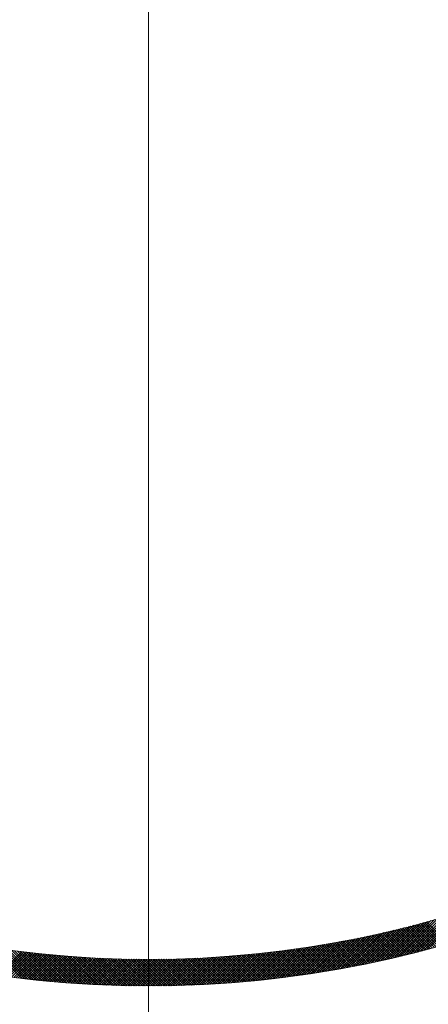
# Model space of a CAD drawing. Units: millimetres. Extents: x 55905 to 63829, y -1380 to 4142.
# Drawn here: x 57237 to 57260, y 3021 to 3076 of the extents above; entities that cross this region are included whole.
import ezdxf

# ---------------------------------------------------------------- set-up
doc = ezdxf.new("R2010")
doc.units = ezdxf.units.MM
doc.header["$LTSCALE"] = 101.6
for name, color, linetype, lineweight in [('001', 7, 'Continuous', 18), ('003', 7, 'Continuous', 18), ('一般', 7, 'Continuous', 5)]:
    doc.layers.add(name, color=color, linetype=linetype, lineweight=lineweight)

# ---------------------------------------------------------------- blocks, each defined once
blk = doc.blocks.new('グループ-18')
at = {"layer": '001', "color": 7, "linetype": 'Continuous', "lineweight": 15}
blk.add_line((57243.907, 3196.172), (57243.907, 2972.657), dxfattribs=at)
at = {"layer": '003', "color": 7, "lineweight": 15}
for p, q in [((57258.896, 3023.771), (57261.053, 3025.928)), ((57259.086, 3023.82), (57261.256, 3025.99)), ((57259.277, 3023.87), (57261.46, 3026.053)), ((57259.469, 3023.92), (57261.666, 3026.117)), ((57259.662, 3023.972), (57261.873, 3026.183)), ((57257.222, 3023.37), (57259.272, 3025.42)), ((57257.405, 3023.412), (57259.466, 3025.473)), ((57257.588, 3023.454), (57259.66, 3025.526)), ((57257.773, 3023.497), (57259.856, 3025.58)), ((57257.958, 3023.541), (57260.053, 3025.636)), ((57258.144, 3023.585), (57260.251, 3025.692)), ((57258.331, 3023.63), (57260.45, 3025.749)), ((57258.518, 3023.677), (57260.65, 3025.808)), ((57258.707, 3023.724), (57260.851, 3025.868)), ((57260.371, 3024.167), (57259.15, 3025.388)), ((57260.482, 3024.198), (57259.262, 3025.418)), ((57260.592, 3024.229), (57259.373, 3025.448)), ((57260.702, 3024.261), (57259.485, 3025.478)), ((57260.811, 3024.293), (57259.596, 3025.508)), ((57254.911, 3022.898), (57256.834, 3024.821)), ((57255.085, 3022.931), (57257.016, 3024.862)), ((57255.259, 3022.963), (57257.2, 3024.904)), ((57255.434, 3022.997), (57257.384, 3024.946)), ((57255.61, 3023.031), (57257.569, 3024.99)), ((57255.786, 3023.066), (57257.754, 3025.034)), ((57255.963, 3023.102), (57257.941, 3025.079)), ((57256.141, 3023.138), (57258.128, 3025.125)), ((57256.319, 3023.175), (57258.317, 3025.172)), ((57256.498, 3023.213), (57258.506, 3025.22)), ((57256.678, 3023.251), (57258.696, 3025.269)), ((57256.859, 3023.29), (57258.887, 3025.318)), ((57258.128, 3023.581), (57256.879, 3024.831)), ((57258.242, 3023.609), (57256.994, 3024.857)), ((57257.04, 3023.33), (57259.079, 3025.369)), ((57258.356, 3023.637), (57257.11, 3024.883)), ((57258.469, 3023.665), (57257.225, 3024.909)), ((57258.583, 3023.693), (57257.339, 3024.936)), ((57258.696, 3023.721), (57257.454, 3024.963)), ((57258.809, 3023.749), (57257.568, 3024.99)), ((57258.922, 3023.778), (57257.683, 3025.017)), ((57259.034, 3023.807), (57257.797, 3025.044)), ((57259.147, 3023.836), (57257.911, 3025.072)), ((57259.259, 3023.865), (57258.024, 3025.1)), ((57259.371, 3023.894), (57258.138, 3025.128)), ((57259.483, 3023.924), (57258.251, 3025.156)), ((57259.594, 3023.954), (57258.364, 3025.184)), ((57259.706, 3023.984), (57258.477, 3025.213)), ((57259.817, 3024.014), (57258.59, 3025.241)), ((57259.928, 3024.044), (57258.702, 3025.27)), ((57260.039, 3024.074), (57258.815, 3025.299)), ((57260.15, 3024.105), (57258.927, 3025.329)), ((57260.261, 3024.136), (57259.039, 3025.358)), ((57252.214, 3022.464), (57254.012, 3024.261)), ((57252.379, 3022.487), (57254.183, 3024.291)), ((57252.544, 3022.51), (57254.355, 3024.322)), ((57252.709, 3022.534), (57254.528, 3024.353)), ((57252.875, 3022.559), (57254.701, 3024.385)), ((57253.042, 3022.584), (57254.875, 3024.417)), ((57253.209, 3022.61), (57255.049, 3024.45)), ((57253.376, 3022.636), (57255.225, 3024.484)), ((57253.544, 3022.663), (57255.401, 3024.519)), ((57253.713, 3022.69), (57255.577, 3024.554)), ((57253.883, 3022.718), (57255.755, 3024.59)), ((57255.337, 3022.978), (57254.048, 3024.268)), ((57254.053, 3022.746), (57255.933, 3024.627)), ((57255.456, 3023.001), (57254.168, 3024.289)), ((57254.223, 3022.776), (57256.111, 3024.664)), ((57255.574, 3023.024), (57254.289, 3024.31)), ((57254.394, 3022.805), (57256.291, 3024.702)), ((57255.692, 3023.047), (57254.408, 3024.331)), ((57255.81, 3023.071), (57254.528, 3024.353)), ((57254.566, 3022.836), (57256.471, 3024.741)), ((57255.928, 3023.095), (57254.648, 3024.375)), ((57254.738, 3022.867), (57256.652, 3024.78)), ((57256.046, 3023.118), (57254.767, 3024.397)), ((57256.163, 3023.142), (57254.886, 3024.419)), ((57256.28, 3023.167), (57255.005, 3024.442)), ((57256.397, 3023.191), (57255.124, 3024.465)), ((57256.514, 3023.216), (57255.242, 3024.488)), ((57256.631, 3023.241), (57255.36, 3024.511)), ((57256.747, 3023.266), (57255.478, 3024.534)), ((57256.863, 3023.291), (57255.596, 3024.558)), ((57256.979, 3023.316), (57255.714, 3024.582)), ((57257.095, 3023.342), (57255.831, 3024.606)), ((57257.211, 3023.368), (57255.949, 3024.63)), ((57257.326, 3023.394), (57256.066, 3024.654)), ((57257.441, 3023.42), (57256.182, 3024.679)), ((57257.556, 3023.446), (57256.299, 3024.704)), ((57257.671, 3023.473), (57256.415, 3024.729)), ((57257.786, 3023.5), (57256.532, 3024.754)), ((57257.9, 3023.527), (57256.648, 3024.779)), ((57258.014, 3023.554), (57256.763, 3024.805)), ((57236.768, 3022.314), (57235.018, 3024.064)), ((57236.928, 3022.296), (57235.185, 3024.039)), ((57237.088, 3022.277), (57235.351, 3024.015)), ((57235.412, 3022.49), (57236.749, 3023.827)), ((57237.247, 3022.26), (57235.516, 3023.991)), ((57235.536, 3022.473), (57236.875, 3023.812)), ((57235.66, 3022.456), (57237.001, 3023.797)), ((57237.406, 3022.242), (57235.681, 3023.967)), ((57235.784, 3022.439), (57237.128, 3023.783)), ((57237.564, 3022.225), (57235.845, 3023.945)), ((57235.909, 3022.422), (57237.255, 3023.768)), ((57237.722, 3022.209), (57236.009, 3023.922)), ((57236.034, 3022.406), (57237.382, 3023.754)), ((57236.159, 3022.39), (57237.51, 3023.74)), ((57237.879, 3022.193), (57236.172, 3023.901)), ((57236.285, 3022.374), (57237.637, 3023.726)), ((57238.036, 3022.178), (57236.334, 3023.879)), ((57236.41, 3022.358), (57237.765, 3023.713)), ((57238.192, 3022.163), (57236.496, 3023.859)), ((57238.348, 3022.148), (57236.658, 3023.839)), ((57238.504, 3022.134), (57236.819, 3023.819)), ((57238.659, 3022.121), (57236.98, 3023.8)), ((57238.813, 3022.107), (57237.14, 3023.781)), ((57238.968, 3022.095), (57237.299, 3023.763)), ((57239.121, 3022.082), (57237.458, 3023.745)), ((57239.275, 3022.07), (57237.617, 3023.728)), ((57239.428, 3022.059), (57237.775, 3023.712)), ((57248.417, 3022.061), (57250.071, 3023.715)), ((57248.57, 3022.073), (57250.229, 3023.732)), ((57248.724, 3022.085), (57250.388, 3023.749)), ((57248.878, 3022.097), (57250.547, 3023.767)), ((57249.032, 3022.11), (57250.707, 3023.785)), ((57249.187, 3022.123), (57250.867, 3023.804)), ((57249.342, 3022.137), (57251.028, 3023.823)), ((57249.497, 3022.151), (57251.189, 3023.842)), ((57249.653, 3022.166), (57251.35, 3023.863)), ((57249.81, 3022.181), (57251.513, 3023.884)), ((57251.303, 3022.345), (57249.947, 3023.702)), ((57249.967, 3022.196), (57251.675, 3023.905)), ((57251.429, 3022.361), (57250.075, 3023.715)), ((57250.124, 3022.212), (57251.839, 3023.927)), ((57251.555, 3022.377), (57250.203, 3023.729)), ((57250.282, 3022.229), (57252.002, 3023.949)), ((57251.68, 3022.393), (57250.33, 3023.743)), ((57250.44, 3022.246), (57252.167, 3023.972)), ((57251.805, 3022.409), (57250.458, 3023.757)), ((57251.93, 3022.425), (57250.585, 3023.771)), ((57250.599, 3022.263), (57252.332, 3023.995)), ((57252.055, 3022.442), (57250.712, 3023.785)), ((57250.759, 3022.281), (57252.497, 3024.019)), ((57252.179, 3022.459), (57250.838, 3023.8)), ((57250.918, 3022.299), (57252.663, 3024.044)), ((57252.304, 3022.476), (57250.965, 3023.815)), ((57251.079, 3022.318), (57252.829, 3024.069)), ((57252.428, 3022.494), (57251.091, 3023.83)), ((57252.551, 3022.512), (57251.217, 3023.846)), ((57251.239, 3022.337), (57252.997, 3024.095)), ((57252.675, 3022.529), (57251.343, 3023.862)), ((57251.401, 3022.357), (57253.164, 3024.121)), ((57252.798, 3022.548), (57251.468, 3023.878)), ((57251.562, 3022.378), (57253.333, 3024.148)), ((57252.921, 3022.566), (57251.593, 3023.894)), ((57253.044, 3022.584), (57251.718, 3023.91)), ((57251.725, 3022.398), (57253.501, 3024.175)), ((57253.167, 3022.603), (57251.843, 3023.927)), ((57251.887, 3022.42), (57253.671, 3024.203)), ((57253.289, 3022.622), (57251.967, 3023.944)), ((57252.051, 3022.442), (57253.841, 3024.232)), ((57253.411, 3022.641), (57252.092, 3023.961)), ((57253.533, 3022.661), (57252.216, 3023.979)), ((57253.655, 3022.681), (57252.339, 3023.996)), ((57253.777, 3022.7), (57252.463, 3024.014)), ((57253.898, 3022.721), (57252.586, 3024.032)), ((57254.019, 3022.741), (57252.709, 3024.051)), ((57254.14, 3022.761), (57252.832, 3024.069)), ((57254.261, 3022.782), (57252.955, 3024.088)), ((57254.381, 3022.803), (57253.077, 3024.107)), ((57254.501, 3022.824), (57253.199, 3024.127)), ((57254.621, 3022.846), (57253.321, 3024.146)), ((57254.741, 3022.867), (57253.443, 3024.166)), ((57254.861, 3022.889), (57253.564, 3024.186)), ((57254.98, 3022.911), (57253.686, 3024.206)), ((57255.1, 3022.933), (57253.807, 3024.226)), ((57255.219, 3022.956), (57253.927, 3024.247)), ((57236.536, 3022.342), (57237.893, 3023.699)), ((57236.662, 3022.327), (57238.022, 3023.686)), ((57236.789, 3022.312), (57238.151, 3023.674)), ((57236.915, 3022.297), (57238.28, 3023.661)), ((57237.042, 3022.283), (57238.409, 3023.649)), ((57237.169, 3022.268), (57238.538, 3023.637)), ((57237.297, 3022.254), (57238.668, 3023.625)), ((57237.424, 3022.24), (57238.798, 3023.614)), ((57237.552, 3022.227), (57238.928, 3023.603)), ((57237.68, 3022.213), (57239.059, 3023.592)), ((57237.809, 3022.2), (57239.19, 3023.581)), ((57239.58, 3022.048), (57237.932, 3023.695)), ((57237.937, 3022.187), (57239.321, 3023.571)), ((57238.066, 3022.175), (57239.452, 3023.561)), ((57239.732, 3022.037), (57238.09, 3023.68)), ((57238.195, 3022.163), (57239.584, 3023.551)), ((57239.884, 3022.027), (57238.246, 3023.664)), ((57238.324, 3022.15), (57239.716, 3023.542)), ((57240.035, 3022.017), (57238.402, 3023.65)), ((57238.454, 3022.139), (57239.848, 3023.533)), ((57240.186, 3022.007), (57238.558, 3023.635)), ((57238.584, 3022.127), (57239.98, 3023.524)), ((57240.337, 3021.998), (57238.714, 3023.621)), ((57238.714, 3022.116), (57240.113, 3023.515)), ((57238.844, 3022.105), (57240.246, 3023.507)), ((57240.487, 3021.99), (57238.868, 3023.608)), ((57238.975, 3022.094), (57240.38, 3023.499)), ((57240.636, 3021.982), (57239.023, 3023.595)), ((57239.106, 3022.083), (57240.513, 3023.491)), ((57240.786, 3021.974), (57239.177, 3023.583)), ((57239.237, 3022.073), (57240.647, 3023.483)), ((57240.935, 3021.966), (57239.33, 3023.57)), ((57239.369, 3022.063), (57240.781, 3023.476)), ((57241.083, 3021.959), (57239.483, 3023.559)), ((57239.5, 3022.053), (57240.916, 3023.469)), ((57239.632, 3022.044), (57241.05, 3023.462)), ((57241.231, 3021.952), (57239.636, 3023.548)), ((57239.764, 3022.035), (57241.186, 3023.456)), ((57241.379, 3021.946), (57239.788, 3023.537)), ((57239.897, 3022.026), (57241.321, 3023.45)), ((57241.526, 3021.94), (57239.94, 3023.526)), ((57240.03, 3022.017), (57241.457, 3023.444)), ((57241.673, 3021.934), (57240.091, 3023.516)), ((57240.163, 3022.009), (57241.593, 3023.439)), ((57241.82, 3021.929), (57240.242, 3023.507)), ((57240.296, 3022.001), (57241.729, 3023.433)), ((57241.966, 3021.924), (57240.393, 3023.498)), ((57240.43, 3021.993), (57241.865, 3023.429)), ((57242.112, 3021.92), (57240.543, 3023.489)), ((57240.564, 3021.985), (57242.002, 3023.424)), ((57242.258, 3021.916), (57240.693, 3023.481)), ((57240.698, 3021.978), (57242.139, 3023.42)), ((57240.832, 3021.971), (57242.277, 3023.416)), ((57242.403, 3021.912), (57240.842, 3023.473)), ((57240.967, 3021.965), (57242.415, 3023.412)), ((57242.548, 3021.909), (57240.991, 3023.465)), ((57241.102, 3021.958), (57242.553, 3023.409)), ((57242.692, 3021.906), (57241.14, 3023.458)), ((57241.237, 3021.952), (57242.691, 3023.406)), ((57242.836, 3021.903), (57241.288, 3023.451)), ((57241.373, 3021.946), (57242.83, 3023.403)), ((57242.98, 3021.9), (57241.436, 3023.445)), ((57241.509, 3021.941), (57242.969, 3023.401)), ((57243.124, 3021.898), (57241.583, 3023.439)), ((57241.645, 3021.936), (57243.108, 3023.399)), ((57243.267, 3021.897), (57241.73, 3023.433)), ((57241.782, 3021.931), (57243.248, 3023.397)), ((57243.409, 3021.895), (57241.877, 3023.428)), ((57241.918, 3021.926), (57243.388, 3023.396)), ((57243.552, 3021.894), (57242.023, 3023.423)), ((57242.055, 3021.922), (57243.528, 3023.395)), ((57243.694, 3021.894), (57242.169, 3023.419)), ((57242.193, 3021.918), (57243.669, 3023.394)), ((57243.836, 3021.893), (57242.314, 3023.415)), ((57242.33, 3021.914), (57243.81, 3023.393)), ((57243.977, 3021.893), (57242.459, 3023.411)), ((57242.468, 3021.91), (57243.951, 3023.393)), ((57244.118, 3021.894), (57242.604, 3023.408)), ((57242.607, 3021.907), (57244.093, 3023.394)), ((57242.745, 3021.905), (57244.235, 3023.394)), ((57244.259, 3021.894), (57242.749, 3023.405)), ((57242.884, 3021.902), (57244.378, 3023.395)), ((57244.399, 3021.895), (57242.893, 3023.402)), ((57243.024, 3021.9), (57244.52, 3023.397)), ((57244.54, 3021.897), (57243.036, 3023.4)), ((57243.163, 3021.898), (57244.663, 3023.398)), ((57244.679, 3021.898), (57243.18, 3023.398)), ((57243.303, 3021.896), (57244.807, 3023.4)), ((57244.819, 3021.9), (57243.323, 3023.396)), ((57243.443, 3021.895), (57244.951, 3023.403)), ((57244.958, 3021.902), (57243.465, 3023.395)), ((57243.584, 3021.894), (57245.095, 3023.405)), ((57245.097, 3021.905), (57243.608, 3023.394)), ((57243.724, 3021.894), (57245.239, 3023.408)), ((57245.235, 3021.908), (57243.75, 3023.394)), ((57243.866, 3021.893), (57245.384, 3023.412)), ((57245.374, 3021.911), (57243.891, 3023.393)), ((57244.007, 3021.893), (57245.529, 3023.416)), ((57245.512, 3021.915), (57244.033, 3023.394)), ((57244.149, 3021.894), (57245.675, 3023.42)), ((57245.649, 3021.918), (57244.174, 3023.394)), ((57244.291, 3021.895), (57245.821, 3023.424)), ((57245.787, 3021.922), (57244.314, 3023.395)), ((57244.434, 3021.896), (57245.967, 3023.429)), ((57245.924, 3021.927), (57244.455, 3023.396)), ((57244.576, 3021.897), (57246.114, 3023.434)), ((57246.06, 3021.932), (57244.594, 3023.397)), ((57244.72, 3021.899), (57246.261, 3023.44)), ((57246.197, 3021.937), (57244.734, 3023.399)), ((57244.863, 3021.901), (57246.408, 3023.446)), ((57246.333, 3021.942), (57244.873, 3023.401)), ((57245.007, 3021.903), (57246.556, 3023.453)), ((57246.469, 3021.947), (57245.012, 3023.404)), ((57245.151, 3021.906), (57246.704, 3023.459)), ((57246.604, 3021.953), (57245.151, 3023.406)), ((57246.74, 3021.959), (57245.289, 3023.41)), ((57245.296, 3021.909), (57246.853, 3023.467)), ((57246.874, 3021.966), (57245.427, 3023.413)), ((57245.441, 3021.913), (57247.002, 3023.474)), ((57247.009, 3021.973), (57245.565, 3023.417)), ((57245.586, 3021.917), (57247.152, 3023.482)), ((57247.144, 3021.98), (57245.703, 3023.421)), ((57245.732, 3021.921), (57247.301, 3023.491)), ((57247.278, 3021.987), (57245.84, 3023.425)), ((57245.877, 3021.925), (57247.452, 3023.499)), ((57247.412, 3021.995), (57245.977, 3023.43)), ((57246.024, 3021.93), (57247.602, 3023.509)), ((57247.545, 3022.002), (57246.113, 3023.434)), ((57246.171, 3021.936), (57247.753, 3023.518)), ((57247.678, 3022.011), (57246.249, 3023.44)), ((57246.318, 3021.941), (57247.905, 3023.528)), ((57247.811, 3022.019), (57246.385, 3023.445)), ((57246.465, 3021.947), (57248.057, 3023.539)), ((57247.944, 3022.028), (57246.521, 3023.451)), ((57246.613, 3021.954), (57248.209, 3023.55)), ((57248.077, 3022.037), (57246.656, 3023.457)), ((57246.761, 3021.96), (57248.362, 3023.561)), ((57248.209, 3022.046), (57246.791, 3023.464)), ((57246.91, 3021.968), (57248.515, 3023.573)), ((57248.341, 3022.055), (57246.926, 3023.47)), ((57247.059, 3021.975), (57248.669, 3023.585)), ((57248.472, 3022.065), (57247.06, 3023.477)), ((57248.604, 3022.075), (57247.194, 3023.485)), ((57247.208, 3021.983), (57248.823, 3023.598)), ((57248.735, 3022.085), (57247.328, 3023.492)), ((57247.358, 3021.991), (57248.977, 3023.611)), ((57248.866, 3022.096), (57247.462, 3023.5)), ((57247.508, 3022), (57249.132, 3023.624)), ((57248.996, 3022.107), (57247.595, 3023.508)), ((57247.659, 3022.009), (57249.287, 3023.638)), ((57249.127, 3022.118), (57247.728, 3023.517)), ((57247.809, 3022.019), (57249.443, 3023.653)), ((57249.257, 3022.129), (57247.861, 3023.525)), ((57247.961, 3022.029), (57249.599, 3023.667)), ((57249.386, 3022.141), (57247.993, 3023.534)), ((57248.113, 3022.039), (57249.756, 3023.683)), ((57249.516, 3022.153), (57248.125, 3023.544)), ((57249.645, 3022.165), (57248.257, 3023.553)), ((57248.265, 3022.05), (57249.913, 3023.699)), ((57249.774, 3022.177), (57248.389, 3023.563)), ((57249.903, 3022.19), (57248.52, 3023.573)), ((57250.032, 3022.203), (57248.651, 3023.584)), ((57250.16, 3022.216), (57248.782, 3023.594)), ((57250.288, 3022.229), (57248.912, 3023.605)), ((57250.416, 3022.243), (57249.042, 3023.616)), ((57250.543, 3022.257), (57249.172, 3023.628)), ((57250.671, 3022.271), (57249.302, 3023.639)), ((57250.798, 3022.285), (57249.432, 3023.651)), ((57250.924, 3022.3), (57249.561, 3023.664)), ((57251.051, 3022.315), (57249.69, 3023.676)), ((57251.177, 3022.33), (57249.818, 3023.689))]:
    blk.add_line(p, q, dxfattribs=at)
for radius in [90, 88.5, 60.75, 59.25]:
    blk.add_circle((57243.907, 3082.643), radius, dxfattribs=at)
blk = doc.blocks.new('グループ-19')
at = {"layer": '一般', "color": 7}
blk.add_blockref('グループ-18', (0, 0), dxfattribs=at)

msp = doc.modelspace()

# ---------------------------------------------------------------- block references
at = {"layer": '一般', "color": 7}
msp.add_blockref('グループ-19', (0, 0), dxfattribs=at)

doc.saveas('drawing.dxf')
